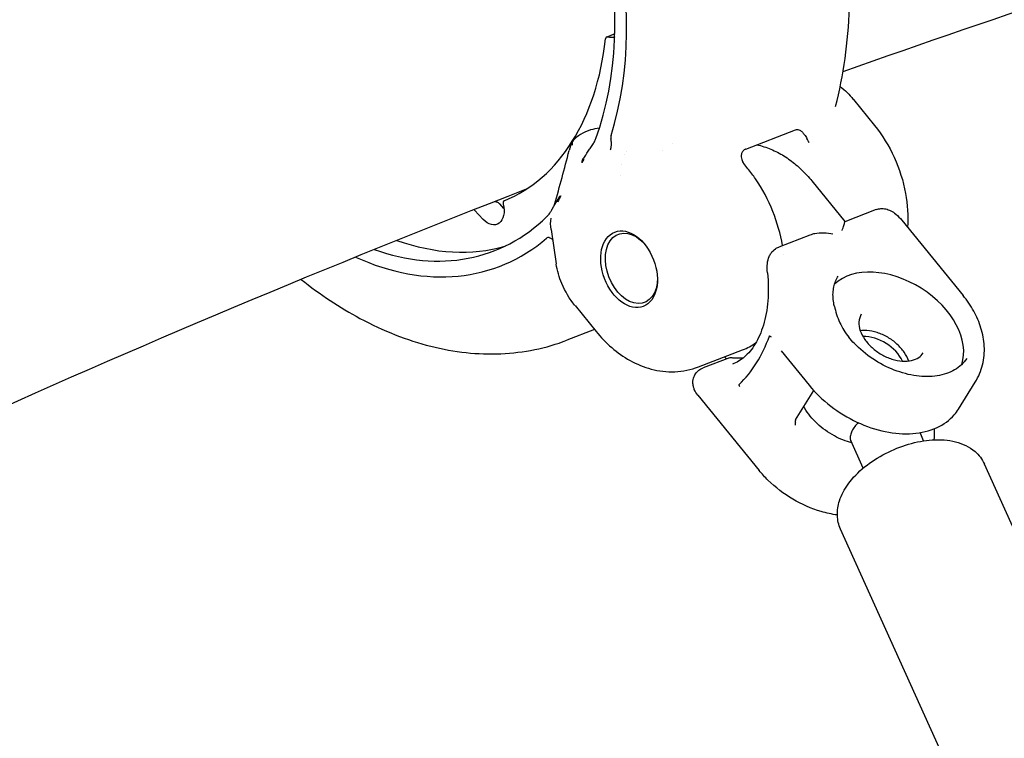
# Model space of a CAD drawing. Units: millimetres. Extents: x 96385 to 155785, y 27730 to 48730.
# Drawn here: x 137804 to 137953, y 32663 to 32771 of the extents above; entities that cross this region are included whole.
import ezdxf

# ---------------------------------------------------------------- set-up
doc = ezdxf.new("R2010")
doc.units = ezdxf.units.MM
doc.header["$LTSCALE"] = 15
doc.layers.add('P001', color=131, linetype='Continuous')

msp = doc.modelspace()

# ---------------------------------------------------------------- linework, layer by layer
at = {"layer": 'P001', "extrusion": (0, 0, -1)}
for p, q in [((137894.18, 32769.33, 1658.95), (137892.96, 32768.86, 1658.95)), ((137930.16, 32759.44, 1658.95), (137933.34, 32755.55, 1658.95)), ((137913.92, 32751.98, 1658.95), (137921.41, 32754.86, 1658.95)), ((137914.26, 32749.02, 1658.95), (137913.62, 32749.8, 1658.95)), ((137923.9, 32747.17, 1658.95), (137928.89, 32741.04, 1658.95)), ((137874.33, 32741.38, 1658.95), (137873.04, 32742.77, 1658.95)), ((137877.47, 32743.03, 1658.95), (137876.83, 32743.72, 1658.95)), ((137933.61, 32742.85, 1658.95), (137928.89, 32741.03, 1658.95)), ((137937.47, 32741.24, 1658.95), (137946.71, 32729.89, 1658.95)), ((137884.57, 32739.86, 1658.95), (137885.34, 32734.67, 1658.95)), ((137923.61, 32739.01, 1658.95), (137918.89, 32737.2, 1658.95)), ((137888.19, 32728.38, 1658.95), (137891.37, 32724.48, 1658.95)), ((137891.13, 32724.77, 1658.95), (137886.97, 32723.17, 1658.95)), ((137906.8, 32719.14, 1658.95), (137913.46, 32721.7, 1658.95)), ((137911.47, 32720.52, 1658.95), (137907.5, 32719, 1658.95)), ((137910.74, 32720.65, 1658.95), (137911, 32720.34, 1658.95)), ((137919.29, 32721.54, 1658.95), (137923.49, 32716.38, 1658.95)), ((137945.99, 32712.77, 1658.95), (137948.54, 32716.85, 1658.95)), ((137906.72, 32714.86, 1658.95), (137915.97, 32703.51, 1658.95)), ((137921.44, 32711.16, 1658.95), (137924.19, 32715.57, 1658.95)), ((137940.75, 32708, 1658.95), (137940.2, 32709.23, 1658.95)), ((137931.64, 32703.88, 1658.95), (137929.76, 32708.03, 1658.95)), ((137972.17, 32655.19, 1658.95), (137949.91, 32704.48, 1658.95)), ((137950.48, 32645.4, 1658.95), (137928.22, 32694.68, 1658.95))]:
    msp.add_line(p, q, dxfattribs=at)
msp.add_arc((-137890.51, 32740.74, -1658.95), 6, 351.5277, 8.1157, dxfattribs=at)
at = {"layer": 'P001'}
for centre, major_axis, ratio, start_param, end_param in [((137857.49, 32784.7, 1658.95), (-19.33, 50.4), 0.660266, 3.833689, 5.145834), ((137857.49, 32784.7, 1658.95), (-18.44, 48.09), 0.660266, 3.785903, 5.144495), ((137861, 32786.04, 1658.95), (-16.11, 42.02), 0.660266, 3.155805, 4.049853), ((137893.14, 32768.39, 1658.95), (-0.179, 0.467), 0.660266, -0.481006, 0.908261), ((137877.69, 32743.72, 1658.95), (-0.179, 0.467), 0.660266, 0.014212, 1.40348), ((137872.87, 32742.42, 1658.95), (-0.179, 0.467), 0.660266, -1.022293, -0.756849), ((137857.49, 32784.7, 1658.95), (-18.44, 48.09), 0.660266, 2.627114, 3.419275), ((137857.49, 32784.7, 1658.95), (-19.33, 50.4), 0.660266, 2.552843, 3.371516), ((137861, 32786.04, 1658.95), (-18.44, 48.09), 0.660266, 2.624633, 3.086348), ((137936.21, 32724.48, 1658.95), (-9.75, 6.1), 0.672478, 3.300458, 6.107715), ((137933.3, 32719.84, 1658.95), (-4.24, 2.65), 0.672478, 3.934448, 5.49033), ((137909.14, 32738.3, 1658.95), (-6.62, 17.27), 0.660266, 2.861165, 2.957919)]:
    msp.add_ellipse(centre, major_axis=major_axis, ratio=ratio, start_param=start_param, end_param=end_param, dxfattribs=at)
at = {"layer": 'P001', "extrusion": (0, 0, -1)}
for centre, major_axis, start_param, end_param in [((137893.02, 32771.67, 1658.95), (-1.07, 2.8), 3.102066, 3.622599), ((137875.35, 32743.44, 1658.95), (-1.07, 2.8), 1.738113, 4.163886), ((137896.68, 32734, 1658.95), (-1.97, 5.14), 2.091632, 7.333146)]:
    msp.add_ellipse(centre, major_axis=major_axis, ratio=0.660266, start_param=start_param, end_param=end_param, dxfattribs=at)
at = {"layer": 'P001'}
msp.add_ellipse((137896.33, 32733.87, 1658.95), major_axis=(-2.15, 5.6), ratio=0.660266, dxfattribs=at)
for points, knots in [([(137927.47, 32758.41, 1658.95), (137928.67, 32763.06, 1658.95), (137929.37, 32768.06, 1658.95), (137929.74, 32778.48, 1658.95), (137929.41, 32783.89, 1658.95), (137927.74, 32794.8, 1658.95), (137926.4, 32800.3, 1658.95), (137922.82, 32811.04, 1658.95), (137920.56, 32816.28, 1658.95), (137915.28, 32826.19, 1658.95), (137912.24, 32830.86, 1658.95), (137908.91, 32835.09, 1658.95)], [5.663308, 5.663308, 5.663308, 5.663308, 5.915898, 5.915898, 6.168489, 6.168489, 6.421079, 6.421079, 6.67367, 6.67367, 6.926261, 6.926261, 6.926261, 6.926261]), ([(137849.37, 32829.28, 1658.95), (137833.47, 32823.13, 1658.95), (137817.7, 32816.76, 1658.95), (137786.41, 32803.6, 1658.95), (137770.89, 32796.82, 1658.95), (137740.13, 32782.83, 1658.95), (137724.88, 32775.63, 1658.95), (137694.69, 32760.84, 1658.95), (137679.75, 32753.24, 1658.95), (137664.95, 32745.44, 1658.95)], [5.03076553, 5.03076553, 5.03076553, 5.03076553, 5.05292587, 5.05292587, 5.07510663, 5.07510663, 5.09728575, 5.09728575, 5.11944114, 5.11944114, 5.11944114, 5.11944114]), ([(138108.34, 32816.98, 1658.95), (138097.57, 32814.38, 1658.95), (138086.86, 32811.68, 1658.95), (138025.84, 32795.76, 1658.95), (137976.6, 32780.66, 1658.95), (137928.58, 32763.64, 1658.95)], [4.92413708, 4.92413708, 4.92413708, 4.92413708, 4.9387964, 4.9387964, 5.0079837, 5.0079837, 5.0079837, 5.0079837]), ([(137891.85, 32755.14, 1658.95), (137891.4, 32755.08, 1658.95), (137890.96, 32754.99, 1658.95), (137890.01, 32754.7, 1658.95), (137889.49, 32754.48, 1658.95), (137888.57, 32753.91, 1658.95), (137888.13, 32753.56, 1658.95), (137887.78, 32753.12, 1658.95)], [-0.6835483, -0.6835483, -0.6835483, -0.6835483, -0.4855305, -0.4855305, -0.2355244, -0.2355244, -0.0000256, -0.0000256, -0.0000256, -0.0000256]), ([(137921.41, 32754.86, 1658.95), (137921.53, 32754.9, 1658.95), (137921.64, 32754.92, 1658.95), (137921.87, 32754.9, 1658.95), (137921.97, 32754.87, 1658.95), (137922.2, 32754.75, 1658.95), (137922.33, 32754.66, 1658.95), (137922.58, 32754.4, 1658.95), (137922.68, 32754.28, 1658.95), (137922.85, 32754.05, 1658.95), (137922.92, 32753.96, 1658.95), (137923.05, 32753.75, 1658.95), (137923.11, 32753.65, 1658.95), (137923.16, 32753.56, 1658.95)], [-0.2338004, -0.2338004, -0.2338004, -0.2338004, -0.1865186, -0.1865186, -0.1424967, -0.1424967, -0.0941316, -0.0941316, -0.0559536, -0.0559536, -0.0295024, -0.0295024, -0.0000051, -0.0000051, -0.0000051, -0.0000051]), ([(137921.41, 32754.86, 1658.95), (137921.41, 32754.86, 1658.95), (137921.41, 32754.86, 1658.95), (137921.41, 32754.86, 1658.95), (137921.41, 32754.86, 1658.95), (137921.41, 32754.86, 1658.95)], [0.0000008558, 0.0000008558, 0.0000008558, 0.0000008558, 0.0003097471, 0.0003097471, 0.0006186497, 0.0006186497, 0.0006186497, 0.0006186497]), ([(137933.34, 32755.55, 1658.95), (137934.52, 32754.09, 1658.95), (137935.52, 32752.46, 1658.95), (137937.1, 32749, 1658.95), (137937.68, 32747.16, 1658.95), (137938.32, 32743.6, 1658.95), (137938.44, 32741.89, 1658.95), (137938.32, 32740.19, 1658.95)], [5.617851, 5.617851, 5.617851, 5.617851, 5.98661, 5.98661, 6.356668, 6.356668, 6.691343, 6.691343, 6.691343, 6.691343]), ([(137887.78, 32753.12, 1658.95), (137887.78, 32753.03, 1658.95), (137887.77, 32752.94, 1658.95), (137887.77, 32752.81, 1658.95), (137887.77, 32752.77, 1658.95), (137887.77, 32752.67, 1658.95), (137887.76, 32752.62, 1658.95), (137887.76, 32752.59, 1658.95), (137887.76, 32752.59, 1658.95), (137887.76, 32752.58, 1658.95)], [-0.03875637, -0.03875637, -0.03875637, -0.03875637, -0.02042783, -0.02042783, -0.01158936, -0.01158936, 0, 0, 0.00135977, 0.00135977, 0.00135977, 0.00135977]), ([(137893.52, 32751.86, 1658.95), (137893.52, 32751.87, 1658.95), (137893.52, 32751.87, 1658.95), (137893.58, 32752.01, 1658.95), (137893.62, 32752.16, 1658.95), (137893.66, 32752.47, 1658.95), (137893.67, 32752.64, 1658.95), (137893.67, 32753.07, 1658.95), (137893.63, 32753.32, 1658.95), (137893.58, 32753.52, 1658.95)], [-0.0006608, -0.0006608, -0.0006608, -0.0006608, 0, 0, 0.0500513, 0.0500513, 0.1002199, 0.1002199, 0.1828673, 0.1828673, 0.1828673, 0.1828673]), ([(137893.61, 32754.04, 1658.95), (137893.58, 32753.95, 1658.95), (137893.57, 32753.86, 1658.95), (137893.56, 32753.69, 1658.95), (137893.56, 32753.6, 1658.95), (137893.58, 32753.52, 1658.95)], [0, 0, 0, 0, 0.03155268, 0.03155268, 0.05830833, 0.05830833, 0.05830833, 0.05830833]), ([(137923.47, 32752.96, 1658.95), (137923.47, 32752.97, 1658.95), (137923.47, 32752.97, 1658.95), (137923.41, 32753.08, 1658.95), (137923.34, 32753.2, 1658.95), (137923.24, 32753.39, 1658.95), (137923.2, 32753.48, 1658.95), (137923.16, 32753.56, 1658.95)], [-0.06625913, -0.06625913, -0.06625913, -0.06625913, -0.06560747, -0.06560747, -0.029598, -0.029598, -0.00030158, -0.00030158, -0.00030158, -0.00030158]), ([(137889.19, 32749.97, 1658.95), (137889.32, 32750.27, 1658.95), (137889.46, 32750.53, 1658.95), (137889.61, 32750.78, 1658.95), (137889.84, 32751.17, 1658.95), (137890.11, 32751.54, 1658.95), (137890.39, 32751.94, 1658.95)], [0.0000001, 0.0000001, 0.0000001, 0.0000001, 0.3923174, 0.3923174, 0.3923174, 0.9999983, 0.9999983, 0.9999983, 0.9999983]), ([(137890.39, 32751.94, 1658.95), (137890.52, 32752.13, 1658.95), (137890.66, 32752.34, 1658.95), (137890.9, 32752.71, 1658.95), (137891.01, 32752.89, 1658.95), (137891.1, 32753.08, 1658.95)], [-0.1578177, -0.1578177, -0.1578177, -0.1578177, -0.073937, -0.073937, -0.0000257, -0.0000257, -0.0000257, -0.0000257]), ([(137913.91, 32751.98, 1658.95), (137913.84, 32751.96, 1658.95), (137913.77, 32751.92, 1658.95), (137913.65, 32751.83, 1658.95), (137913.59, 32751.78, 1658.95), (137913.43, 32751.6, 1658.95), (137913.35, 32751.46, 1658.95), (137913.25, 32751.14, 1658.95), (137913.24, 32750.97, 1658.95), (137913.26, 32750.66, 1658.95), (137913.29, 32750.52, 1658.95), (137913.36, 32750.29, 1658.95), (137913.4, 32750.2, 1658.95), (137913.45, 32750.09, 1658.95), (137913.46, 32750.07, 1658.95), (137913.46, 32750.05, 1658.95)], [0.0000039, 0.0000039, 0.0000039, 0.0000039, 0.030115, 0.030115, 0.0586413, 0.0586413, 0.1132127, 0.1132127, 0.1677493, 0.1677493, 0.2122636, 0.2122636, 0.2425976, 0.2425976, 0.2487319, 0.2487319, 0.2487319, 0.2487319]), ([(137913.92, 32751.98, 1658.95), (137913.92, 32751.98, 1658.95), (137913.91, 32751.98, 1658.95), (137913.91, 32751.98, 1658.95), (137913.91, 32751.98, 1658.95), (137913.91, 32751.98, 1658.95)], [-0.0006216916, -0.0006216916, -0.0006216916, -0.0006216916, -0.0003128004, -0.0003128004, -0.0000038978, -0.0000038978, -0.0000038978, -0.0000038978]), ([(137915.57, 32752.62, 1658.95), (137915.95, 32752.54, 1658.95), (137916.31, 32752.45, 1658.95), (137917.38, 32752.11, 1658.95), (137918.06, 32751.83, 1658.95), (137919.38, 32751.15, 1658.95), (137920.01, 32750.76, 1658.95), (137921.22, 32749.87, 1658.95), (137921.79, 32749.39, 1658.95), (137922.89, 32748.33, 1658.95), (137923.41, 32747.77, 1658.95), (137923.9, 32747.17, 1658.95)], [4.9082499, 4.9082499, 4.9082499, 4.9082499, 4.9893153, 4.9893153, 5.146395, 5.146395, 5.3034746, 5.3034746, 5.4605542, 5.4605542, 5.6176339, 5.6176339, 5.6176339, 5.6176339]), ([(137889.57, 32750.41, 1658.95), (137889.57, 32750.41, 1658.95), (137889.54, 32750.38, 1658.95), (137889.48, 32750.31, 1658.95), (137889.45, 32750.28, 1658.95), (137889.42, 32750.24, 1658.95), (137889.39, 32750.21, 1658.95), (137889.32, 32750.13, 1658.95), (137889.26, 32750.05, 1658.95), (137889.19, 32749.97, 1658.95)], [-1, -1, -1, -1, -0.75, -0.75, -0.75, -0.5, -0.5, -0.5, 0, 0, 0, 0]), ([(137919.47, 32737.42, 1658.95), (137919.17, 32739.16, 1658.95), (137918.68, 32740.91, 1658.95), (137917.31, 32744.32, 1658.95), (137916.43, 32745.98, 1658.95), (137915.04, 32748.01, 1658.95), (137914.66, 32748.52, 1658.95), (137914.26, 32749.02, 1658.95)], [6.1966376, 6.1966376, 6.1966376, 6.1966376, 6.5091332, 6.5091332, 6.8325951, 6.8325951, 6.9485198, 6.9485198, 6.9485198, 6.9485198]), ([(137884.76, 32742.96, 1658.95), (137884.76, 32742.96, 1658.95), (137884.78, 32743, 1658.95), (137884.82, 32743.07, 1658.95), (137884.85, 32743.11, 1658.95), (137884.87, 32743.15, 1658.95), (137884.89, 32743.19, 1658.95), (137884.93, 32743.27, 1658.95), (137884.98, 32743.35, 1658.95), (137885.02, 32743.43, 1658.95), (137885.12, 32743.6, 1658.95), (137885.21, 32743.77, 1658.95), (137885.32, 32743.93, 1658.95), (137885.55, 32744.31, 1658.95), (137885.8, 32744.65, 1658.95), (137886.05, 32744.95, 1658.95)], [-0.9993767, -0.9993767, -0.9993767, -0.9993767, -0.9375, -0.9375, -0.9375, -0.875, -0.875, -0.875, -0.75, -0.75, -0.75, -0.5, -0.5, -0.5, -0.0000386, -0.0000386, -0.0000386, -0.0000386]), ([(137886.05, 32744.95, 1658.95), (137885.97, 32744.8, 1658.95), (137885.88, 32744.64, 1658.95), (137885.8, 32744.48, 1658.95), (137885.76, 32744.4, 1658.95), (137885.71, 32744.32, 1658.95), (137885.67, 32744.24, 1658.95), (137885.59, 32744.08, 1658.95), (137885.55, 32744, 1658.95), (137885.55, 32743.99, 1658.95)], [-1, -1, -1, -1, -0.5, -0.5, -0.5, -0.25, -0.25, -0.25, 0, 0, 0, 0]), ([(137876.09, 32744.07, 1658.95), (137876.16, 32744.07, 1658.95), (137876.23, 32744.06, 1658.95), (137876.44, 32744, 1658.95), (137876.58, 32743.93, 1658.95), (137876.72, 32743.82, 1658.95), (137876.74, 32743.8, 1658.95), (137876.77, 32743.78, 1658.95)], [0.02890624, 0.02890624, 0.02890624, 0.02890624, 0.05409612, 0.05409612, 0.10721284, 0.10721284, 0.11926046, 0.11926046, 0.11926046, 0.11926046]), ([(137884.22, 32742.09, 1658.95), (137884.33, 32742.22, 1658.95), (137884.42, 32742.36, 1658.95), (137884.59, 32742.65, 1658.95), (137884.67, 32742.8, 1658.95), (137884.76, 32742.96, 1658.95)], [-0.1627897, -0.1627897, -0.1627897, -0.1627897, -0.0789986, -0.0789986, -0.0001345, -0.0001345, -0.0001345, -0.0001345]), ([(137885.04, 32743.48, 1658.95), (137885.04, 32743.48, 1658.95), (137885.05, 32743.48, 1658.95), (137885.06, 32743.51, 1658.95), (137885.06, 32743.53, 1658.95), (137885.07, 32743.56, 1658.95)], [0.03464226, 0.03464226, 0.03464226, 0.03464226, 0.06356875, 0.06356875, 0.09078845, 0.09078845, 0.09078845, 0.09078845]), ([(137933.66, 32742.86, 1658.95), (137933.86, 32742.93, 1658.95), (137934.07, 32742.98, 1658.95), (137934.53, 32743.02, 1658.95), (137934.79, 32743, 1658.95), (137935.3, 32742.89, 1658.95), (137935.55, 32742.8, 1658.95), (137936.06, 32742.54, 1658.95), (137936.32, 32742.36, 1658.95), (137936.89, 32741.9, 1658.95), (137937.19, 32741.58, 1658.95), (137937.46, 32741.24, 1658.95)], [0.0051038, 0.0051038, 0.0051038, 0.0051038, 0.0692534, 0.0692534, 0.1461422, 0.1461422, 0.2272713, 0.2272713, 0.3222441, 0.3222441, 0.4544376, 0.4544376, 0.4544376, 0.4544376]), ([(137884.22, 32742.09, 1658.95), (137884.14, 32742.01, 1658.95), (137884.07, 32741.93, 1658.95), (137883.97, 32741.83, 1658.95), (137883.95, 32741.81, 1658.95), (137883.93, 32741.79, 1658.95)], [2.40648917, 2.40648917, 2.40648917, 2.40648917, 2.4720095, 2.4720095, 2.48501456, 2.48501456, 2.48501456, 2.48501456]), ([(137928.45, 32739.68, 1658.95), (137928.55, 32739.96, 1658.95), (137928.64, 32740.24, 1658.95), (137928.78, 32740.69, 1658.95), (137928.83, 32740.86, 1658.95), (137928.87, 32741, 1658.95), (137928.88, 32741.03, 1658.95), (137928.89, 32741.03, 1658.95)], [0, 0, 0, 0, 0.1330576, 0.1330576, 0.2661153, 0.2661153, 0.3370886, 0.3370886, 0.3370886, 0.3370886]), ([(137884.26, 32738.64, 1658.95), (137884.2, 32738.65, 1658.95), (137884.14, 32738.65, 1658.95), (137884.01, 32738.62, 1658.95), (137883.95, 32738.58, 1658.95), (137883.9, 32738.53, 1658.95)], [0.00001207, 0.00001207, 0.00001207, 0.00001207, 0.02672577, 0.02672577, 0.05822277, 0.05822277, 0.05822277, 0.05822277]), ([(137884.26, 32738.64, 1658.95), (137884.41, 32738.6, 1658.95), (137884.56, 32738.54, 1658.95), (137884.73, 32738.41, 1658.95), (137884.77, 32738.36, 1658.95), (137884.8, 32738.32, 1658.95)], [0.00002616, 0.00002616, 0.00002616, 0.00002616, 0.06327327, 0.06327327, 0.0903697, 0.0903697, 0.0903697, 0.0903697]), ([(137927.05, 32739.14, 1658.95), (137926.64, 32739.23, 1658.95), (137926.18, 32739.3, 1658.95), (137925.24, 32739.33, 1658.95), (137924.76, 32739.3, 1658.95), (137924.09, 32739.17, 1658.95), (137923.85, 32739.1, 1658.95), (137923.61, 32739.01, 1658.95)], [-1.5163688, -1.5163688, -1.5163688, -1.5163688, -1.3833112, -1.3833112, -1.2502536, -1.2502536, -1.1792803, -1.1792803, -1.1792803, -1.1792803]), ([(137917.2, 32733.31, 1658.95), (137917.16, 32733.78, 1658.95), (137917.14, 32734.25, 1658.95), (137917.23, 32735.08, 1658.95), (137917.32, 32735.46, 1658.95), (137917.54, 32735.97, 1658.95), (137917.63, 32736.13, 1658.95), (137917.91, 32736.54, 1658.95), (137918.14, 32736.77, 1658.95), (137918.55, 32737.05, 1658.95), (137918.71, 32737.13, 1658.95), (137918.89, 32737.2, 1658.95)], [0, 0, 0, 0, 0.1451003, 0.1451003, 0.2605548, 0.2605548, 0.3171437, 0.3171437, 0.4124027, 0.4124027, 0.4679344, 0.4679344, 0.4679344, 0.4679344]), ([(137888.17, 32728.41, 1658.95), (137887.37, 32729.39, 1658.95), (137886.69, 32730.52, 1658.95), (137885.79, 32732.65, 1658.95), (137885.5, 32733.65, 1658.95), (137885.35, 32734.65, 1658.95)], [0.0037263, 0.0037263, 0.0037263, 0.0037263, 0.3909125, 0.3909125, 0.6974186, 0.6974186, 0.6974186, 0.6974186]), ([(137846.88, 32732.33, 1658.95), (137849.76, 32730.05, 1658.95), (137852.73, 32728.08, 1658.95), (137859.27, 32724.58, 1658.95), (137862.86, 32723.16, 1658.95), (137870, 32721.36, 1658.95), (137873.55, 32720.98, 1658.95), (137880.47, 32721.28, 1658.95), (137883.82, 32721.96, 1658.95), (137886.97, 32723.17, 1658.95)], [4.0768989, 4.0768989, 4.0768989, 4.0768989, 4.2641034, 4.2641034, 4.4815646, 4.4815646, 4.6990257, 4.6990257, 4.9164868, 4.9164868, 4.9164868, 4.9164868]), ([(137917.2, 32733.31, 1658.95), (137917.35, 32731.85, 1658.95), (137917.36, 32730.43, 1658.95), (137917.15, 32727.78, 1658.95), (137916.92, 32726.55, 1658.95), (137916.26, 32724.36, 1658.95), (137915.83, 32723.4, 1658.95), (137914.86, 32721.8, 1658.95), (137914.31, 32721.16, 1658.95), (137913.16, 32720.16, 1658.95), (137912.56, 32719.8, 1658.95), (137911.91, 32719.55, 1658.95)], [0.188304, 0.188304, 0.188304, 0.188304, 0.423983, 0.423983, 0.659662, 0.659662, 0.895341, 0.895341, 1.13102, 1.13102, 1.366698, 1.366698, 1.366698, 1.366698]), ([(137927.29, 32728.27, 1658.95), (137927.2, 32728.62, 1658.95), (137927.15, 32728.96, 1658.95), (137927.08, 32729.63, 1658.95), (137927.07, 32729.96, 1658.95), (137927.11, 32730.59, 1658.95), (137927.15, 32730.9, 1658.95), (137927.28, 32731.5, 1658.95), (137927.36, 32731.78, 1658.95), (137927.58, 32732.33, 1658.95), (137927.72, 32732.59, 1658.95), (137927.87, 32732.84, 1658.95)], [0.1935701, 0.1935701, 0.1935701, 0.1935701, 0.3128972, 0.3128972, 0.4322242, 0.4322242, 0.5515513, 0.5515513, 0.6708784, 0.6708784, 0.7902054, 0.7902054, 0.7902054, 0.7902054]), ([(137948.54, 32716.85, 1658.95), (137949.04, 32717.66, 1658.95), (137949.41, 32718.55, 1658.95), (137949.86, 32720.39, 1658.95), (137949.94, 32721.34, 1658.95), (137949.84, 32723.2, 1658.95), (137949.67, 32724.11, 1658.95), (137949.12, 32725.88, 1658.95), (137948.75, 32726.74, 1658.95), (137947.84, 32728.37, 1658.95), (137947.31, 32729.15, 1658.95), (137946.71, 32729.89, 1658.95)], [2.351387, 2.351387, 2.351387, 2.351387, 2.571786, 2.571786, 2.792186, 2.792186, 3.012585, 3.012585, 3.232984, 3.232984, 3.453383, 3.453383, 3.453383, 3.453383]), ([(137927.29, 32728.27, 1658.95), (137927.47, 32727.5, 1658.95), (137927.73, 32726.64, 1658.95), (137928.46, 32725.04, 1658.95), (137928.91, 32724.29, 1658.95), (137929.46, 32723.62, 1658.95)], [0, 0, 0, 0, 0.3056749, 0.3056749, 0.5849732, 0.5849732, 0.5849732, 0.5849732]), ([(137931.35, 32727.08, 1658.95), (137931.14, 32726.75, 1658.95), (137931.02, 32726.35, 1658.95), (137930.98, 32725.5, 1658.95), (137931.04, 32725.06, 1658.95), (137931.35, 32724.16, 1658.95), (137931.58, 32723.71, 1658.95), (137932.18, 32722.84, 1658.95), (137932.55, 32722.43, 1658.95), (137933.4, 32721.66, 1658.95), (137933.88, 32721.31, 1658.95), (137934.89, 32720.73, 1658.95), (137935.42, 32720.49, 1658.95), (137936.49, 32720.15, 1658.95), (137937.02, 32720.04, 1658.95), (137938.03, 32719.97, 1658.95), (137938.5, 32720, 1658.95), (137939.35, 32720.2, 1658.95), (137939.72, 32720.36, 1658.95), (137940.3, 32720.76, 1658.95), (137940.51, 32720.99, 1658.95), (137940.67, 32721.25, 1658.95)], [5.49298, 5.49298, 5.49298, 5.49298, 5.854373, 5.854373, 6.184804, 6.184804, 6.496296, 6.496296, 6.805103, 6.805103, 7.114564, 7.114564, 7.424345, 7.424345, 7.733545, 7.733545, 8.042513, 8.042513, 8.357163, 8.357163, 8.634573, 8.634573, 8.634573, 8.634573]), ([(137891.37, 32724.48, 1658.95), (137892.08, 32723.6, 1658.95), (137892.86, 32722.79, 1658.95), (137894.57, 32721.32, 1658.95), (137895.49, 32720.66, 1658.95), (137897.48, 32719.56, 1658.95), (137898.55, 32719.11, 1658.95), (137900.81, 32718.52, 1658.95), (137902, 32718.37, 1658.95), (137904.42, 32718.46, 1658.95), (137905.65, 32718.7, 1658.95), (137906.8, 32719.14, 1658.95)], [3.806927, 3.806927, 3.806927, 3.806927, 4.028839, 4.028839, 4.250751, 4.250751, 4.472663, 4.472663, 4.694575, 4.694575, 4.916487, 4.916487, 4.916487, 4.916487]), ([(137912.92, 32716.49, 1658.95), (137913.9, 32717.43, 1658.95), (137914.79, 32718.51, 1658.95), (137916.32, 32720.96, 1658.95), (137916.97, 32722.32, 1658.95), (137917.49, 32723.79, 1658.95)], [0, 0, 0, 0, 0.585827, 0.585827, 1.171711, 1.171711, 1.171711, 1.171711]), ([(137917.49, 32723.79, 1658.95), (137917.49, 32723.8, 1658.95), (137917.49, 32723.8, 1658.95), (137917.49, 32723.8, 1658.95), (137917.49, 32723.81, 1658.95), (137917.5, 32723.81, 1658.95), (137917.5, 32723.81, 1658.95), (137917.5, 32723.81, 1658.95), (137917.51, 32723.81, 1658.95), (137917.51, 32723.82, 1658.95), (137917.52, 32723.82, 1658.95), (137917.52, 32723.81, 1658.95), (137917.53, 32723.81, 1658.95), (137917.53, 32723.81, 1658.95), (137917.54, 32723.81, 1658.95), (137917.54, 32723.81, 1658.95), (137917.55, 32723.8, 1658.95), (137917.55, 32723.8, 1658.95), (137917.56, 32723.8, 1658.95)], [-0.01220827, -0.01220827, -0.01220827, -0.01220827, -0.0106063, -0.0106063, -0.0106063, -0.00905371, -0.00905371, -0.00905371, -0.00735769, -0.00735769, -0.00735769, -0.00404757, -0.00404757, -0.00404757, -0.00226389, -0.00226389, -0.00226389, 0, 0, 0, 0]), ([(137947.24, 32720.42, 1658.95), (137946.8, 32719.72, 1658.95), (137946.18, 32719.13, 1658.95), (137944.67, 32718.25, 1658.95), (137943.77, 32717.94, 1658.95), (137941.82, 32717.64, 1658.95), (137940.76, 32717.64, 1658.95), (137938.56, 32717.94, 1658.95), (137937.43, 32718.24, 1658.95), (137935.2, 32719.11, 1658.95), (137934.1, 32719.68, 1658.95), (137932.06, 32721.03, 1658.95), (137931.12, 32721.82, 1658.95), (137930, 32722.97, 1658.95), (137929.72, 32723.29, 1658.95), (137929.46, 32723.61, 1658.95)], [3.931798, 3.931798, 3.931798, 3.931798, 4.269974, 4.269974, 4.596319, 4.596319, 4.912793, 4.912793, 5.227389, 5.227389, 5.542213, 5.542213, 5.857203, 5.857203, 5.971395, 5.971395, 5.971395, 5.971395]), ([(137938.5, 32720.03, 1658.95), (137938.5, 32720.03, 1658.95), (137938.5, 32720.03, 1658.95), (137938.35, 32720.47, 1658.95), (137938.12, 32720.92, 1658.95), (137937.52, 32721.78, 1658.95), (137937.15, 32722.2, 1658.95), (137936.3, 32722.97, 1658.95), (137935.83, 32723.31, 1658.95), (137934.82, 32723.9, 1658.95), (137934.28, 32724.14, 1658.95), (137933.22, 32724.48, 1658.95), (137932.68, 32724.59, 1658.95), (137931.84, 32724.64, 1658.95), (137931.51, 32724.64, 1658.95), (137931.2, 32724.6, 1658.95)], [3.042324, 3.042324, 3.042324, 3.042324, 3.043211, 3.043211, 3.354703, 3.354703, 3.66351, 3.66351, 3.972971, 3.972971, 4.282752, 4.282752, 4.591952, 4.591952, 4.802043, 4.802043, 4.802043, 4.802043]), ([(137911.47, 32720.52, 1658.95), (137911.56, 32720.56, 1658.95), (137911.69, 32720.57, 1658.95), (137911.82, 32720.55, 1658.95), (137911.82, 32720.55, 1658.95), (137911.82, 32720.55, 1658.95)], [0.54350241, 0.54350241, 0.54350241, 0.54350241, 0.60725403, 0.60725403, 0.60731384, 0.60731384, 0.60731384, 0.60731384]), ([(137906.72, 32714.86, 1658.95), (137906.52, 32715.11, 1658.95), (137906.31, 32715.42, 1658.95), (137906.11, 32715.9, 1658.95), (137906.06, 32716.05, 1658.95), (137905.99, 32716.37, 1658.95), (137905.96, 32716.57, 1658.95), (137905.95, 32716.93, 1658.95), (137905.97, 32717.1, 1658.95), (137906.05, 32717.5, 1658.95), (137906.14, 32717.73, 1658.95), (137906.38, 32718.16, 1658.95), (137906.53, 32718.35, 1658.95), (137906.89, 32718.68, 1658.95), (137907.1, 32718.82, 1658.95), (137907.38, 32718.95, 1658.95), (137907.44, 32718.98, 1658.95), (137907.5, 32719, 1658.95)], [0, 0, 0, 0, 0.1234491, 0.1234491, 0.1768787, 0.1768787, 0.2369433, 0.2369433, 0.2889903, 0.2889903, 0.3653999, 0.3653999, 0.4387952, 0.4387952, 0.5148045, 0.5148045, 0.5344272, 0.5344272, 0.5344272, 0.5344272]), ([(137912.92, 32716.39, 1658.95), (137912.92, 32716.4, 1658.95), (137912.92, 32716.41, 1658.95), (137912.91, 32716.42, 1658.95), (137912.91, 32716.42, 1658.95), (137912.91, 32716.43, 1658.95), (137912.91, 32716.43, 1658.95), (137912.91, 32716.44, 1658.95), (137912.91, 32716.45, 1658.95), (137912.91, 32716.45, 1658.95), (137912.91, 32716.46, 1658.95), (137912.91, 32716.47, 1658.95), (137912.91, 32716.48, 1658.95), (137912.91, 32716.49, 1658.95), (137912.92, 32716.49, 1658.95), (137912.92, 32716.49, 1658.95)], [-0.01219407, -0.01219407, -0.01219407, -0.01219407, -0.00926257, -0.00926257, -0.00926257, -0.00763661, -0.00763661, -0.00763661, -0.00540369, -0.00540369, -0.00540369, -0.00243913, -0.00243913, -0.00243913, 0, 0, 0, 0]), ([(137923.49, 32716.38, 1658.95), (137924.41, 32715.24, 1658.95), (137925.52, 32714.18, 1658.95), (137927.96, 32712.3, 1658.95), (137929.3, 32711.48, 1658.95), (137932.08, 32710.18, 1658.95), (137933.53, 32709.69, 1658.95), (137936.38, 32709.1, 1658.95), (137937.78, 32709, 1658.95), (137940.41, 32709.19, 1658.95), (137941.64, 32709.49, 1658.95), (137943.76, 32710.45, 1658.95), (137944.67, 32711.12, 1658.95), (137945.6, 32712.2, 1658.95), (137945.8, 32712.48, 1658.95), (137945.99, 32712.77, 1658.95)], [0.31179, 0.31179, 0.31179, 0.31179, 0.636172, 0.636172, 0.960351, 0.960351, 1.284549, 1.284549, 1.608934, 1.608934, 1.932255, 1.932255, 2.249525, 2.249525, 2.351387, 2.351387, 2.351387, 2.351387]), ([(137929.92, 32707.69, 1658.95), (137929.02, 32707.93, 1658.95), (137928.12, 32708.28, 1658.95), (137926.35, 32709.24, 1658.95), (137925.47, 32709.88, 1658.95), (137923.95, 32711.3, 1658.95), (137923.3, 32712.11, 1658.95), (137922.75, 32713.02, 1658.95), (137922.71, 32713.08, 1658.95), (137922.68, 32713.14, 1658.95)], [0.0409565, 0.0409565, 0.0409565, 0.0409565, 0.3269387, 0.3269387, 0.6456455, 0.6456455, 0.9593041, 0.9593041, 0.9815282, 0.9815282, 0.9815282, 0.9815282]), ([(137921.43, 32711.15, 1658.95), (137921.43, 32711.14, 1658.95), (137921.42, 32711.13, 1658.95), (137921.41, 32711.09, 1658.95), (137921.4, 32711.06, 1658.95), (137921.39, 32710.99, 1658.95), (137921.39, 32710.96, 1658.95), (137921.4, 32710.87, 1658.95), (137921.4, 32710.82, 1658.95), (137921.41, 32710.78, 1658.95)], [0.00215455, 0.00215455, 0.00215455, 0.00215455, 0.01517934, 0.01517934, 0.02843559, 0.02843559, 0.04138973, 0.04138973, 0.05702866, 0.05702866, 0.05702866, 0.05702866]), ([(137921.44, 32710.34, 1658.95), (137921.44, 32710.34, 1658.95), (137921.44, 32710.34, 1658.95), (137921.43, 32710.47, 1658.95), (137921.44, 32710.6, 1658.95), (137921.42, 32710.76, 1658.95), (137921.41, 32710.77, 1658.95), (137921.41, 32710.78, 1658.95)], [-0.14112306, -0.14112306, -0.14112306, -0.14112306, -0.14066694, -0.14066694, -0.05359622, -0.05359622, -0.04935897, -0.04935897, -0.04935897, -0.04935897]), ([(137930.88, 32710.74, 1658.95), (137930.79, 32710.66, 1658.95), (137930.72, 32710.57, 1658.95), (137930.44, 32710.25, 1658.95), (137930.27, 32710.03, 1658.95), (137930.13, 32709.8, 1658.95)], [0.6681988, 0.6681988, 0.6681988, 0.6681988, 0.7088522, 0.7088522, 0.8165468, 0.8165468, 0.8165468, 0.8165468]), ([(137930.13, 32709.8, 1658.95), (137929.99, 32709.58, 1658.95), (137929.88, 32709.36, 1658.95), (137929.72, 32708.92, 1658.95), (137929.68, 32708.71, 1658.95), (137929.67, 32708.33, 1658.95), (137929.7, 32708.17, 1658.95), (137929.76, 32708.03, 1658.95)], [0, 0, 0, 0, 0.1074794, 0.1074794, 0.2222312, 0.2222312, 0.3331659, 0.3331659, 0.3331659, 0.3331659]), ([(137942.34, 32709.82, 1658.95), (137942.34, 32709.76, 1658.95), (137942.34, 32709.7, 1658.95), (137942.37, 32709.14, 1658.95), (137942.36, 32708.64, 1658.95), (137942.29, 32708.16, 1658.95)], [3.4757753, 3.4757753, 3.4757753, 3.4757753, 3.4909997, 3.4909997, 3.6296363, 3.6296363, 3.6296363, 3.6296363]), ([(137928.22, 32694.68, 1658.95), (137927.93, 32695.34, 1658.95), (137927.77, 32696.04, 1658.95), (137927.71, 32697.51, 1658.95), (137927.83, 32698.26, 1658.95), (137928.34, 32699.87, 1658.95), (137928.79, 32700.7, 1658.95), (137930.04, 32702.42, 1658.95), (137930.89, 32703.28, 1658.95), (137932.8, 32704.83, 1658.95), (137933.87, 32705.52, 1658.95), (137936.12, 32706.67, 1658.95), (137937.29, 32707.14, 1658.95), (137939.67, 32707.84, 1658.95), (137940.87, 32708.06, 1658.95), (137943.26, 32708.22, 1658.95), (137944.44, 32708.15, 1658.95), (137946.62, 32707.59, 1658.95), (137947.63, 32707.13, 1658.95), (137949.08, 32705.87, 1658.95), (137949.58, 32705.22, 1658.95), (137949.91, 32704.48, 1658.95)], [5.568939, 5.568939, 5.568939, 5.568939, 5.775369, 5.775369, 6.005927, 6.005927, 6.307483, 6.307483, 6.675839, 6.675839, 7.042721, 7.042721, 7.401218, 7.401218, 7.762258, 7.762258, 8.133963, 8.133963, 8.477156, 8.477156, 8.710531, 8.710531, 8.710531, 8.710531]), ([(137927.74, 32696.82, 1658.95), (137926.92, 32696.93, 1658.95), (137926.1, 32697.11, 1658.95), (137923.81, 32697.78, 1658.95), (137922.36, 32698.41, 1658.95), (137919.65, 32700.01, 1658.95), (137918.39, 32700.98, 1658.95), (137916.81, 32702.53, 1658.95), (137916.37, 32703.01, 1658.95), (137915.97, 32703.51, 1658.95)], [4.911984, 4.911984, 4.911984, 4.911984, 5.105858, 5.105858, 5.463735, 5.463735, 5.821658, 5.821658, 5.971395, 5.971395, 5.971395, 5.971395])]:
    msp.add_open_spline(points, degree=3, knots=knots, dxfattribs=at)
for points in [[(137928.16, 32761.41, 1658.95), (137928.89, 32760.84, 1658.95), (137929.55, 32760.19, 1658.95), (137930.14, 32759.47, 1658.95)], [(137930.16, 32759.44, 1658.95), (137930.16, 32759.44, 1658.95), (137930.16, 32759.44, 1658.95), (137930.16, 32759.44, 1658.95)], [(137927.47, 32758.42, 1658.95), (137927.47, 32758.42, 1658.95), (137927.47, 32758.42, 1658.95), (137927.47, 32758.42, 1658.95)], [(137887.78, 32753.12, 1658.95), (137887.58, 32752.71, 1658.95), (137887.42, 32752.24, 1658.95), (137887.3, 32751.75, 1658.95)], [(137891.1, 32753.08, 1658.95), (137891.18, 32753.24, 1658.95), (137891.25, 32753.41, 1658.95), (137891.31, 32753.57, 1658.95)], [(137885.1, 32743.64, 1658.95), (137885.87, 32746.33, 1658.95), (137886.6, 32749.03, 1658.95), (137887.3, 32751.75, 1658.95)], [(137895.9, 32751.68, 1658.95), (137895.9, 32751.68, 1658.95), (137895.9, 32751.68, 1658.95), (137895.9, 32751.68, 1658.95)], [(137901.35, 32751.69, 1658.95), (137901.35, 32751.69, 1658.95), (137901.35, 32751.69, 1658.95), (137901.35, 32751.69, 1658.95)], [(137902.86, 32752.75, 1658.95), (137902.86, 32752.75, 1658.95), (137902.86, 32752.75, 1658.95), (137902.86, 32752.75, 1658.95)], [(137889.19, 32749.97, 1658.95), (137889.27, 32750.19, 1658.95), (137889.34, 32750.41, 1658.95), (137889.41, 32750.62, 1658.95)], [(137895.63, 32751.11, 1658.95), (137895.63, 32751.11, 1658.95), (137895.63, 32751.11, 1658.95), (137895.63, 32751.11, 1658.95)], [(137895.18, 32749.72, 1658.95), (137895.18, 32749.72, 1658.95), (137895.18, 32749.72, 1658.95), (137895.18, 32749.72, 1658.95)], [(137913.46, 32750.05, 1658.95), (137913.5, 32749.97, 1658.95), (137913.56, 32749.88, 1658.95), (137913.62, 32749.8, 1658.95)], [(137913.62, 32749.8, 1658.95), (137913.62, 32749.8, 1658.95), (137913.62, 32749.8, 1658.95), (137913.62, 32749.8, 1658.95)], [(137894.98, 32747.95, 1658.95), (137894.98, 32747.95, 1658.95), (137894.98, 32747.95, 1658.95), (137894.98, 32747.95, 1658.95)], [(137880.81, 32745.91, 1658.95), (137821.49, 32722.9, 1658.95), (137764.15, 32696.88, 1658.95), (137709.01, 32667.94, 1658.95)], [(137885.77, 32744.8, 1658.95), (137885.86, 32744.84, 1658.95), (137885.95, 32744.89, 1658.95), (137886.05, 32744.95, 1658.95)], [(137876.82, 32743.72, 1658.95), (137876.82, 32743.72, 1658.95), (137876.82, 32743.72, 1658.95), (137876.82, 32743.72, 1658.95)], [(137933.61, 32742.84, 1658.95), (137933.61, 32742.85, 1658.95), (137933.61, 32742.85, 1658.95), (137933.61, 32742.85, 1658.95)], [(137937.46, 32741.24, 1658.95), (137937.46, 32741.24, 1658.95), (137937.47, 32741.24, 1658.95), (137937.47, 32741.24, 1658.95)], [(137918.89, 32737.2, 1658.95), (137918.89, 32737.2, 1658.95), (137918.89, 32737.2, 1658.95), (137918.89, 32737.2, 1658.95)], [(137919.51, 32737.21, 1658.95), (137919.51, 32737.21, 1658.95), (137919.51, 32737.21, 1658.95), (137919.51, 32737.21, 1658.95)], [(137919.67, 32736.06, 1658.95), (137919.67, 32736.06, 1658.95), (137919.67, 32736.06, 1658.95), (137919.67, 32736.06, 1658.95)], [(137885.34, 32734.67, 1658.95), (137885.34, 32734.67, 1658.95), (137885.34, 32734.67, 1658.95), (137885.34, 32734.67, 1658.95)], [(137927.29, 32728.27, 1658.95), (137927.29, 32728.27, 1658.95), (137927.29, 32728.27, 1658.95), (137927.29, 32728.27, 1658.95)], [(137917.56, 32723.8, 1658.95), (137917.62, 32723.75, 1658.95), (137917.68, 32723.71, 1658.95), (137917.74, 32723.67, 1658.95)], [(137913.46, 32721.7, 1658.95), (137914.18, 32721.97, 1658.95), (137914.86, 32722.35, 1658.95), (137915.48, 32722.83, 1658.95)], [(137911.82, 32720.55, 1658.95), (137911.99, 32720.52, 1658.95), (137912.17, 32720.5, 1658.95), (137912.35, 32720.49, 1658.95)], [(137913.03, 32716.14, 1658.95), (137912.99, 32716.22, 1658.95), (137912.96, 32716.3, 1658.95), (137912.92, 32716.39, 1658.95)], [(137906.72, 32714.86, 1658.95), (137906.72, 32714.86, 1658.95), (137906.72, 32714.86, 1658.95), (137906.72, 32714.86, 1658.95)], [(137921.43, 32711.16, 1658.95), (137921.43, 32711.16, 1658.95), (137921.43, 32711.16, 1658.95), (137921.43, 32711.16, 1658.95)]]:
    msp.add_open_spline(points, degree=3, dxfattribs=at)

doc.saveas('drawing.dxf')
